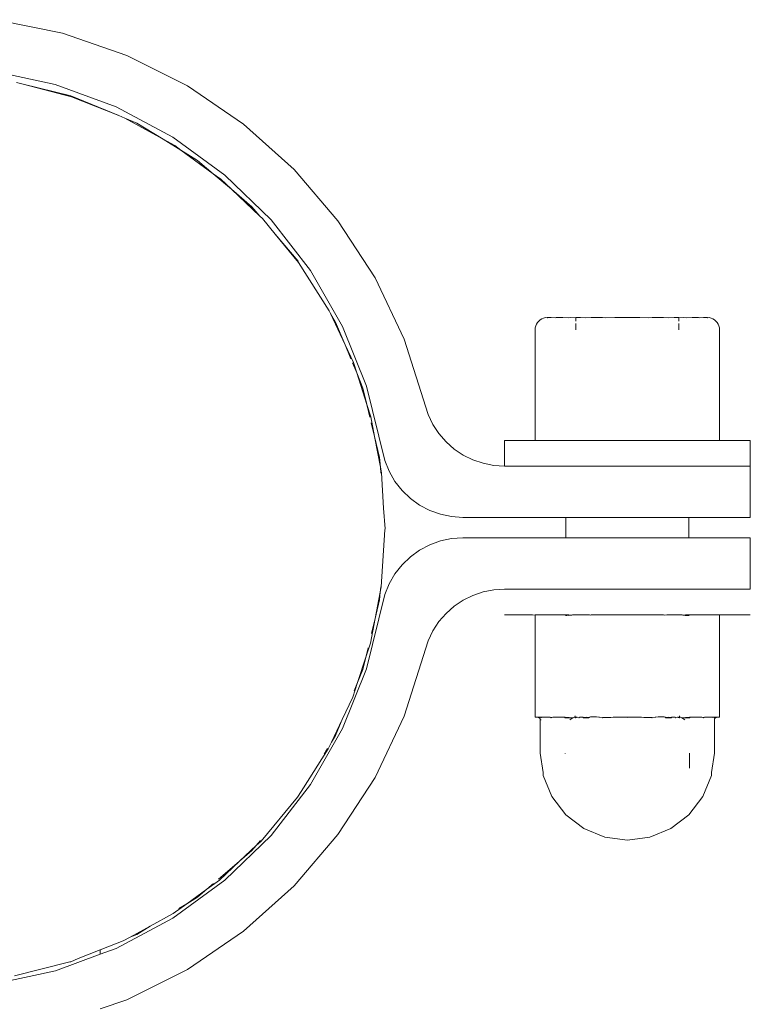
# Model space of a CAD drawing. Units: millimetres. Extents: x -867 to 9413, y -714 to 5027.
# Drawn here: x 1683 to 1754, y 2062 to 2159 of the extents above; entities that cross this region are included whole.
import ezdxf

# ---------------------------------------------------------------- set-up
doc = ezdxf.new("R2010")
doc.units = ezdxf.units.MM

msp = doc.modelspace()

# ---------------------------------------------------------------- linework, layer by layer
at = {"lineweight": 0}
for p, q in [((1686.835, 2157.236), (1680.322, 2158.555)), ((1693.149, 2155.054), (1686.835, 2157.236)), ((1699.057, 2152.085), (1693.149, 2155.054)), ((1679.991, 2153.543), (1686.147, 2152.226)), ((1682.989, 2152.244), (1682.34, 2152.4)), ((1687.656, 2151.124), (1682.989, 2152.244)), ((1687.746, 2151.013), (1682.989, 2152.244)), ((1686.147, 2152.226), (1692.094, 2150.05)), ((1704.547, 2148.346), (1699.057, 2152.085)), ((1692.353, 2149.178), (1687.656, 2151.124)), ((1692.353, 2149.178), (1687.746, 2151.013)), ((1692.094, 2150.05), (1697.636, 2147.087)), ((1692.929, 2148.94), (1692.353, 2149.178)), ((1694.107, 2148.452), (1692.929, 2148.94)), ((1692.929, 2148.94), (1696.676, 2146.877)), ((1696.676, 2146.877), (1694.107, 2148.452)), ((1709.483, 2143.923), (1704.547, 2148.346)), ((1696.676, 2146.877), (1697.819, 2146.249)), ((1698.43, 2145.803), (1696.676, 2146.877)), ((1697.636, 2147.087), (1702.724, 2143.373)), ((1697.819, 2146.249), (1698.43, 2145.803)), ((1700.061, 2144.803), (1698.43, 2145.803)), ((1698.43, 2145.803), (1701.592, 2143.496)), ((1701.592, 2143.496), (1700.061, 2144.803)), ((1703.362, 2141.984), (1701.592, 2143.496)), ((1701.592, 2143.496), (1702.328, 2142.959)), ((1707.241, 2138.989), (1702.724, 2143.373)), ((1713.778, 2138.906), (1709.483, 2143.923)), ((1702.328, 2142.959), (1703.362, 2141.984)), ((1705.371, 2140.268), (1703.362, 2141.984)), ((1703.362, 2141.984), (1706.153, 2139.353)), ((1706.153, 2139.353), (1705.371, 2140.268)), ((1706.39, 2139.129), (1706.153, 2139.353)), ((1706.39, 2139.129), (1707.652, 2137.598)), ((1707.241, 2138.989), (1711.094, 2134.032)), ((1713.778, 2138.906), (1717.404, 2133.318)), ((1707.652, 2137.598), (1709.939, 2134.821)), ((1709.906, 2134.958), (1707.652, 2137.598)), ((1709.939, 2134.821), (1709.906, 2134.958)), ((1709.939, 2134.821), (1712.921, 2130.102)), ((1711.094, 2134.032), (1714.24, 2128.551)), ((1720.239, 2127.34), (1717.404, 2133.318)), ((1712.921, 2130.102), (1713.048, 2129.831)), ((1713.048, 2129.831), (1714.473, 2126.786)), ((1713.555, 2129.004), (1713.048, 2129.831)), ((1714.473, 2126.786), (1713.555, 2129.004)), ((1733.286, 2128.95), (1733.187, 2128.789)), ((1733.408, 2129.093), (1733.286, 2128.95)), ((1733.551, 2129.216), (1733.408, 2129.093)), ((1733.712, 2129.315), (1733.551, 2129.216)), ((1733.887, 2129.387), (1733.712, 2129.315)), ((1734.07, 2129.431), (1733.887, 2129.387)), ((1734.224, 2129.405), (1734.07, 2129.431)), ((1734.258, 2129.446), (1734.224, 2129.405)), ((1734.258, 2129.446), (1734.641, 2129.446)), ((1735.036, 2129.405), (1734.641, 2129.446)), ((1735.036, 2129.405), (1735.11, 2129.446)), ((1735.75, 2129.446), (1735.11, 2129.446)), ((1736.327, 2129.405), (1735.75, 2129.446)), ((1736.327, 2129.405), (1736.547, 2129.446)), ((1737.051, 2129.405), (1736.547, 2129.446)), ((1737.479, 2129.446), (1737.051, 2129.405)), ((1737.479, 2129.446), (1737.051, 2129.446)), ((1737.051, 2129.405), (1737.051, 2129.446)), ((1737.051, 2129.284), (1737.051, 2129.405)), ((1737.051, 2129.093), (1737.051, 2129.284)), ((1738.01, 2129.405), (1737.479, 2129.446)), ((1738.01, 2129.405), (1738.525, 2129.446)), ((1739.658, 2129.446), (1738.525, 2129.446)), ((1739.969, 2129.405), (1739.658, 2129.446)), ((1740.85, 2129.446), (1739.969, 2129.405)), ((1742.072, 2129.446), (1740.85, 2129.446)), ((1743.295, 2129.446), (1742.072, 2129.446)), ((1744.175, 2129.405), (1743.295, 2129.446)), ((1744.175, 2129.405), (1744.487, 2129.446)), ((1745.62, 2129.446), (1744.487, 2129.446)), ((1746.135, 2129.405), (1745.62, 2129.446)), ((1746.665, 2129.446), (1746.135, 2129.405)), ((1747.094, 2129.405), (1746.665, 2129.446)), ((1747.094, 2129.446), (1746.665, 2129.446)), ((1747.598, 2129.446), (1747.094, 2129.405)), ((1747.094, 2129.405), (1747.094, 2129.446)), ((1747.094, 2129.284), (1747.094, 2129.405)), ((1747.094, 2129.093), (1747.094, 2129.284)), ((1747.818, 2129.405), (1747.598, 2129.446)), ((1748.394, 2129.446), (1747.818, 2129.405)), ((1749.035, 2129.446), (1748.394, 2129.446)), ((1749.109, 2129.405), (1749.035, 2129.446)), ((1749.504, 2129.446), (1749.109, 2129.405)), ((1749.504, 2129.446), (1749.886, 2129.446)), ((1749.921, 2129.405), (1749.886, 2129.446)), ((1750.075, 2129.431), (1749.921, 2129.405)), ((1750.258, 2129.387), (1750.075, 2129.431)), ((1750.432, 2129.315), (1750.258, 2129.387)), ((1750.593, 2129.216), (1750.432, 2129.315)), ((1750.737, 2129.093), (1750.593, 2129.216)), ((1750.859, 2128.95), (1750.737, 2129.093)), ((1750.958, 2128.789), (1750.859, 2128.95)), ((1714.24, 2128.551), (1716.577, 2122.718)), ((1733.071, 2128.431), (1733.056, 2128.243)), ((1733.056, 2128.243), (1733.056, 2117.424)), ((1733.115, 2128.615), (1733.071, 2128.431)), ((1733.187, 2128.789), (1733.115, 2128.615)), ((1737.051, 2128.555), (1737.051, 2128.844)), ((1737.051, 2128.243), (1737.051, 2128.555)), ((1747.094, 2128.555), (1747.094, 2128.844)), ((1747.094, 2128.243), (1747.094, 2128.555)), ((1751.03, 2128.615), (1750.958, 2128.789)), ((1751.074, 2128.431), (1751.03, 2128.615)), ((1751.089, 2128.243), (1751.074, 2128.431)), ((1751.089, 2117.424), (1751.089, 2128.243)), ((1722.604, 2119.97), (1720.239, 2127.34)), ((1715.051, 2125.391), (1714.473, 2126.786)), ((1714.473, 2126.786), (1715.288, 2125.047)), ((1715.288, 2125.047), (1715.619, 2124.021)), ((1715.619, 2124.021), (1715.207, 2125.015)), ((1716.227, 2122.553), (1715.619, 2124.021)), ((1715.619, 2124.021), (1716.617, 2120.928)), ((1716.617, 2120.928), (1716.227, 2122.553)), ((1718.362, 2115.461), (1716.577, 2122.718)), ((1716.909, 2119.711), (1716.617, 2120.928)), ((1716.617, 2120.928), (1717.002, 2119.735)), ((1717.002, 2119.735), (1717.365, 2117.814)), ((1723.068, 2119.001), (1722.604, 2119.97)), ((1717.365, 2117.814), (1717.04, 2119.164)), ((1723.658, 2118.1), (1723.068, 2119.001)), ((1717.857, 2115.763), (1717.365, 2117.814)), ((1717.365, 2117.814), (1717.932, 2114.805)), ((1724.355, 2117.295), (1723.658, 2118.1)), ((1730.053, 2117.424), (1730.05, 2114.919)), ((1730.053, 2117.424), (1730.562, 2117.424)), ((1730.721, 2117.424), (1730.562, 2117.424)), ((1731.479, 2117.424), (1730.721, 2117.424)), ((1731.479, 2117.424), (1733.056, 2117.424)), ((1733.056, 2117.424), (1733.497, 2117.424)), ((1733.755, 2117.424), (1733.497, 2117.424)), ((1734.039, 2117.424), (1733.755, 2117.424)), ((1735.697, 2117.424), (1734.039, 2117.424)), ((1736.844, 2117.424), (1735.697, 2117.424)), ((1737.979, 2117.424), (1736.844, 2117.424)), ((1738.602, 2117.424), (1737.979, 2117.424)), ((1739.286, 2117.424), (1738.602, 2117.424)), ((1742.072, 2117.424), (1739.286, 2117.424)), ((1742.328, 2117.424), (1742.072, 2117.424)), ((1742.328, 2117.424), (1744.859, 2117.424)), ((1746.03, 2117.424), (1744.859, 2117.424)), ((1746.166, 2117.424), (1746.03, 2117.424)), ((1747.757, 2117.424), (1746.166, 2117.424)), ((1748.448, 2117.424), (1747.757, 2117.424)), ((1748.448, 2117.424), (1750.106, 2117.424)), ((1750.647, 2117.424), (1750.106, 2117.424)), ((1750.752, 2117.424), (1750.647, 2117.424)), ((1750.752, 2117.424), (1751.089, 2117.424)), ((1752.898, 2117.424), (1751.089, 2117.424)), ((1753.424, 2117.424), (1752.898, 2117.424)), ((1753.582, 2117.424), (1753.424, 2117.424)), ((1753.582, 2117.424), (1754.091, 2117.424)), ((1754.094, 2114.919), (1754.091, 2117.424)), ((1725.155, 2116.589), (1724.355, 2117.295)), ((1726.035, 2115.998), (1725.155, 2116.589)), ((1717.932, 2114.805), (1717.857, 2115.763)), ((1718.784, 2114.413), (1718.362, 2115.461)), ((1726.979, 2115.531), (1726.035, 2115.998)), ((1727.979, 2115.191), (1726.979, 2115.531)), ((1717.977, 2114.242), (1717.932, 2114.805)), ((1717.932, 2114.805), (1718.037, 2114.249)), ((1727.979, 2115.191), (1729.005, 2114.988)), ((1730.05, 2114.919), (1729.005, 2114.988)), ((1730.562, 2114.919), (1730.05, 2114.919)), ((1730.721, 2114.919), (1730.562, 2114.919)), ((1730.721, 2114.919), (1731.479, 2114.919)), ((1733.755, 2114.919), (1731.479, 2114.919)), ((1733.755, 2114.919), (1736.844, 2114.919)), ((1736.844, 2114.919), (1738.602, 2114.919)), ((1742.328, 2114.919), (1738.602, 2114.919)), ((1742.328, 2114.919), (1745.256, 2114.919)), ((1745.256, 2114.919), (1746.03, 2114.919)), ((1746.03, 2114.919), (1747.757, 2114.919)), ((1747.757, 2114.919), (1748.163, 2114.919)), ((1748.163, 2114.919), (1750.634, 2114.919)), ((1750.634, 2114.919), (1750.752, 2114.919)), ((1752.516, 2114.919), (1750.752, 2114.919)), ((1752.516, 2114.919), (1752.898, 2114.919)), ((1752.898, 2114.919), (1753.424, 2114.919)), ((1753.582, 2114.919), (1753.424, 2114.919)), ((1753.582, 2114.919), (1753.693, 2114.919)), ((1754.094, 2114.919), (1753.693, 2114.919)), ((1754.094, 2114.919), (1754.094, 2109.91)), ((1718.247, 2110.809), (1718.037, 2114.249)), ((1718.784, 2114.413), (1719.353, 2113.43)), ((1719.353, 2113.43), (1720.046, 2112.547)), ((1720.046, 2112.547), (1720.857, 2111.768)), ((1721.767, 2111.112), (1720.857, 2111.768)), ((1718.405, 2108.802), (1718.247, 2110.809)), ((1721.767, 2111.112), (1722.751, 2110.593)), ((1723.801, 2110.214), (1722.751, 2110.593)), ((1724.883, 2109.987), (1723.801, 2110.214)), ((1724.883, 2109.987), (1725.988, 2109.91)), ((1736.061, 2109.91), (1725.988, 2109.91)), ((1736.061, 2109.91), (1736.061, 2107.906)), ((1736.061, 2109.91), (1736.356, 2109.91)), ((1736.717, 2109.91), (1736.356, 2109.91)), ((1737.822, 2109.91), (1736.717, 2109.91)), ((1739.343, 2109.91), (1737.822, 2109.91)), ((1740.215, 2109.91), (1739.343, 2109.91)), ((1742.072, 2109.91), (1740.215, 2109.91)), ((1743.93, 2109.91), (1742.072, 2109.91)), ((1744.801, 2109.91), (1743.93, 2109.91)), ((1745.256, 2109.91), (1744.801, 2109.91)), ((1746.323, 2109.91), (1745.256, 2109.91)), ((1747.428, 2109.91), (1746.323, 2109.91)), ((1747.428, 2109.91), (1747.789, 2109.91)), ((1748.083, 2109.91), (1747.789, 2109.91)), ((1748.083, 2107.906), (1748.083, 2109.91)), ((1748.083, 2109.91), (1748.163, 2109.91)), ((1748.163, 2109.91), (1750.634, 2109.91)), ((1750.634, 2109.91), (1752.516, 2109.91)), ((1752.516, 2109.91), (1753.693, 2109.91)), ((1754.094, 2109.91), (1753.693, 2109.91)), ((1718.377, 2108.677), (1718.015, 2103.107)), ((1718.377, 2108.677), (1718.405, 2108.802)), ((1724.879, 2107.829), (1723.798, 2107.601)), ((1724.879, 2107.829), (1725.988, 2107.906)), ((1725.988, 2107.906), (1736.061, 2107.906)), ((1736.356, 2107.906), (1736.061, 2107.906)), ((1736.356, 2107.906), (1736.717, 2107.906)), ((1737.822, 2107.906), (1736.717, 2107.906)), ((1737.822, 2107.906), (1739.343, 2107.906)), ((1739.343, 2107.906), (1740.215, 2107.906)), ((1742.072, 2107.906), (1740.215, 2107.906)), ((1742.072, 2107.906), (1743.93, 2107.906)), ((1743.93, 2107.906), (1744.801, 2107.906)), ((1744.801, 2107.906), (1745.256, 2107.906)), ((1745.256, 2107.906), (1746.323, 2107.906)), ((1746.323, 2107.906), (1747.428, 2107.906)), ((1747.789, 2107.906), (1747.428, 2107.906)), ((1748.083, 2107.906), (1747.789, 2107.906)), ((1748.163, 2107.906), (1748.083, 2107.906)), ((1750.634, 2107.906), (1748.163, 2107.906)), ((1752.516, 2107.906), (1750.634, 2107.906)), ((1753.693, 2107.906), (1752.516, 2107.906)), ((1754.094, 2107.906), (1753.693, 2107.906)), ((1754.094, 2102.897), (1754.094, 2107.906)), ((1721.765, 2106.703), (1722.751, 2107.223)), ((1723.798, 2107.601), (1722.751, 2107.223)), ((1720.046, 2105.27), (1720.857, 2106.049)), ((1721.765, 2106.703), (1720.857, 2106.049)), ((1720.046, 2105.27), (1719.352, 2104.385)), ((1718.783, 2103.402), (1719.352, 2104.385)), ((1717.916, 2102.594), (1717.957, 2103.115)), ((1718.015, 2103.107), (1717.916, 2102.594)), ((1718.362, 2102.356), (1718.783, 2103.402)), ((1729.005, 2102.829), (1730.05, 2102.897)), ((1730.341, 2102.897), (1730.05, 2102.897)), ((1730.896, 2102.897), (1730.341, 2102.897)), ((1732.811, 2102.897), (1730.896, 2102.897)), ((1735.633, 2102.897), (1732.811, 2102.897)), ((1737.301, 2102.897), (1735.633, 2102.897)), ((1740.944, 2102.897), (1737.301, 2102.897)), ((1744.698, 2102.897), (1740.944, 2102.897)), ((1745.256, 2102.897), (1744.698, 2102.897)), ((1746.501, 2102.897), (1745.256, 2102.897)), ((1748.163, 2102.897), (1746.501, 2102.897)), ((1748.163, 2102.897), (1749.738, 2102.897)), ((1750.634, 2102.897), (1749.738, 2102.897)), ((1750.634, 2102.897), (1752.224, 2102.897)), ((1752.516, 2102.897), (1752.224, 2102.897)), ((1753.107, 2102.897), (1752.516, 2102.897)), ((1753.693, 2102.897), (1753.107, 2102.897)), ((1753.804, 2102.897), (1753.693, 2102.897)), ((1754.041, 2102.897), (1753.804, 2102.897)), ((1754.041, 2102.897), (1754.094, 2102.897)), ((1718.362, 2102.356), (1716.577, 2095.099)), ((1717.916, 2102.594), (1717.42, 2100.021)), ((1717.857, 2101.84), (1717.916, 2102.594)), ((1726.979, 2102.285), (1726.035, 2101.819)), ((1727.979, 2102.625), (1726.979, 2102.285)), ((1729.005, 2102.829), (1727.979, 2102.625)), ((1717.42, 2100.021), (1717.857, 2101.84)), ((1725.155, 2101.228), (1724.355, 2100.521)), ((1726.035, 2101.819), (1725.155, 2101.228)), ((1717.42, 2100.021), (1716.958, 2097.626)), ((1717.068, 2098.552), (1717.42, 2100.021)), ((1724.355, 2100.521), (1723.658, 2099.716)), ((1730.074, 2100.393), (1730.341, 2100.393)), ((1730.341, 2100.393), (1730.896, 2100.393)), ((1732.811, 2100.393), (1730.896, 2100.393)), ((1732.811, 2100.393), (1733.056, 2100.356)), ((1733.056, 2100.393), (1733.253, 2100.393)), ((1733.056, 2100.393), (1733.056, 2100.356)), ((1733.056, 2100.356), (1733.253, 2100.393)), ((1733.056, 2100.251), (1733.056, 2100.356)), ((1733.056, 2100.251), (1733.056, 2099.587)), ((1733.253, 2100.393), (1733.835, 2100.393)), ((1733.835, 2100.393), (1734.778, 2100.393)), ((1735.633, 2100.393), (1734.778, 2100.393)), ((1735.633, 2100.393), (1735.728, 2100.393)), ((1735.728, 2100.393), (1736.061, 2100.393)), ((1735.728, 2100.393), (1736.061, 2100.367)), ((1736.061, 2100.393), (1736.061, 2100.367)), ((1736.061, 2100.393), (1736.135, 2100.367)), ((1736.061, 2100.367), (1736.123, 2100.393)), ((1736.135, 2100.367), (1736.061, 2100.367)), ((1736.061, 2100.367), (1736.061, 2100.289)), ((1736.123, 2100.393), (1736.235, 2100.393)), ((1736.235, 2100.393), (1736.135, 2100.367)), ((1736.135, 2100.367), (1736.157, 2100.3)), ((1736.135, 2100.367), (1736.356, 2100.323)), ((1736.235, 2100.393), (1736.356, 2100.393)), ((1736.356, 2100.367), (1736.235, 2100.393)), ((1736.647, 2100.357), (1736.356, 2100.367)), ((1736.356, 2100.323), (1736.647, 2100.357)), ((1736.717, 2100.367), (1736.647, 2100.357)), ((1736.747, 2100.393), (1736.717, 2100.367)), ((1736.915, 2100.367), (1736.747, 2100.393)), ((1736.915, 2100.367), (1737.301, 2100.393)), ((1737.301, 2100.393), (1737.564, 2100.393)), ((1738.215, 2100.367), (1737.564, 2100.393)), ((1738.215, 2100.367), (1738.37, 2100.393)), ((1738.37, 2100.393), (1738.483, 2100.357)), ((1738.539, 2100.367), (1738.483, 2100.357)), ((1739.086, 2100.393), (1738.539, 2100.367)), ((1739.305, 2100.367), (1739.086, 2100.393)), ((1739.086, 2100.393), (1739.286, 2100.393)), ((1739.286, 2100.393), (1739.343, 2100.367)), ((1739.305, 2100.367), (1739.343, 2100.393)), ((1739.343, 2100.367), (1739.305, 2100.367)), ((1739.343, 2100.393), (1740.215, 2100.367)), ((1740.215, 2100.367), (1739.343, 2100.367)), ((1740.215, 2100.367), (1740.355, 2100.393)), ((1740.944, 2100.393), (1740.355, 2100.393)), ((1741.132, 2100.367), (1740.944, 2100.393)), ((1741.424, 2100.393), (1740.944, 2100.393)), ((1741.424, 2100.393), (1741.132, 2100.367)), ((1742.072, 2100.367), (1741.424, 2100.393)), ((1742.072, 2100.367), (1742.508, 2100.393)), ((1742.83, 2100.393), (1742.508, 2100.393)), ((1742.927, 2100.367), (1742.83, 2100.393)), ((1742.927, 2100.367), (1742.985, 2100.367)), ((1742.985, 2100.367), (1743.015, 2100.393)), ((1743.013, 2100.367), (1742.985, 2100.367)), ((1743.582, 2100.393), (1743.013, 2100.367)), ((1743.015, 2100.393), (1743.582, 2100.393)), ((1743.93, 2100.367), (1743.582, 2100.393)), ((1743.93, 2100.367), (1744.619, 2100.393)), ((1744.698, 2100.393), (1744.619, 2100.393)), ((1744.801, 2100.367), (1744.698, 2100.393)), ((1744.801, 2100.367), (1744.859, 2100.393)), ((1744.84, 2100.367), (1744.801, 2100.367)), ((1744.84, 2100.367), (1745.593, 2100.393)), ((1745.605, 2100.367), (1744.84, 2100.367)), ((1744.859, 2100.393), (1745.605, 2100.367)), ((1745.593, 2100.393), (1745.663, 2100.357)), ((1745.663, 2100.357), (1745.605, 2100.367)), ((1745.932, 2100.367), (1745.663, 2100.357)), ((1746.501, 2100.393), (1745.932, 2100.367)), ((1746.58, 2100.393), (1746.501, 2100.393)), ((1747.231, 2100.367), (1746.58, 2100.393)), ((1747.259, 2100.393), (1747.231, 2100.367)), ((1747.428, 2100.367), (1747.259, 2100.393)), ((1747.428, 2100.393), (1747.499, 2100.357)), ((1747.499, 2100.357), (1747.428, 2100.367)), ((1747.499, 2100.357), (1747.789, 2100.393)), ((1747.737, 2100.329), (1747.499, 2100.357)), ((1747.737, 2100.329), (1747.789, 2100.367)), ((1747.789, 2100.323), (1747.737, 2100.329)), ((1747.91, 2100.393), (1747.789, 2100.367)), ((1747.789, 2100.323), (1748.009, 2100.367)), ((1748.009, 2100.316), (1747.789, 2100.323)), ((1748.009, 2100.367), (1747.91, 2100.393)), ((1748.009, 2100.393), (1748.083, 2100.393)), ((1748.009, 2100.393), (1748.083, 2100.367)), ((1748.009, 2100.367), (1748.083, 2100.393)), ((1748.083, 2100.367), (1748.009, 2100.367)), ((1748.009, 2100.316), (1748.009, 2100.367)), ((1748.083, 2100.367), (1748.083, 2100.393)), ((1748.083, 2100.367), (1748.195, 2100.393)), ((1748.083, 2100.393), (1748.195, 2100.393)), ((1748.083, 2100.29), (1748.083, 2100.367)), ((1749.367, 2100.393), (1748.195, 2100.393)), ((1749.367, 2100.393), (1749.738, 2100.393)), ((1749.738, 2100.393), (1750.309, 2100.393)), ((1750.309, 2100.393), (1750.892, 2100.393)), ((1750.892, 2100.393), (1751.089, 2100.393)), ((1751.089, 2100.393), (1752.224, 2100.393)), ((1751.089, 2100.253), (1751.089, 2100.393)), ((1751.089, 2100.253), (1751.089, 2099.587)), ((1752.224, 2100.393), (1753.107, 2100.393)), ((1753.107, 2100.393), (1753.804, 2100.393)), ((1753.804, 2100.393), (1754.041, 2100.393)), ((1754.041, 2100.393), (1754.07, 2100.393)), ((1723.658, 2099.716), (1723.068, 2098.816)), ((1733.056, 2091.18), (1733.056, 2099.587)), ((1751.089, 2091.18), (1751.089, 2099.587)), ((1723.068, 2098.816), (1722.604, 2097.846)), ((1716.958, 2097.626), (1716.533, 2096.326)), ((1716.533, 2096.326), (1716.731, 2097.149)), ((1722.604, 2097.846), (1720.239, 2090.476)), ((1716.533, 2096.326), (1715.699, 2093.776)), ((1716.227, 2095.051), (1716.533, 2096.326)), ((1714.24, 2089.266), (1716.577, 2095.099)), ((1715.699, 2093.776), (1716.227, 2095.051)), ((1715.699, 2093.776), (1715.223, 2092.321)), ((1715.358, 2092.953), (1715.699, 2093.776)), ((1715.223, 2092.321), (1714.202, 2090.163)), ((1717.404, 2084.498), (1720.239, 2090.476)), ((1733.056, 2090.514), (1733.056, 2091.18)), ((1733.056, 2090.41), (1733.056, 2090.514)), ((1733.056, 2090.375), (1733.056, 2090.41)), ((1736.963, 2090.425), (1736.92, 2090.375)), ((1736.963, 2090.515), (1736.963, 2090.425)), ((1737.117, 2090.366), (1737.157, 2090.391)), ((1737.157, 2090.391), (1737.334, 2090.301)), ((1738.481, 2090.411), (1738.388, 2090.366)), ((1738.604, 2090.425), (1738.481, 2090.411)), ((1738.604, 2090.425), (1739.069, 2090.425)), ((1739.069, 2090.425), (1739.286, 2090.375)), ((1744.859, 2090.375), (1745.075, 2090.425)), ((1745.075, 2090.425), (1745.539, 2090.425)), ((1745.662, 2090.411), (1745.539, 2090.425)), ((1745.757, 2090.366), (1745.662, 2090.411)), ((1746.811, 2090.301), (1746.988, 2090.391)), ((1746.988, 2090.391), (1747.028, 2090.366)), ((1747.182, 2090.425), (1747.182, 2090.515)), ((1747.225, 2090.375), (1747.182, 2090.425)), ((1751.089, 2090.685), (1751.089, 2091.18)), ((1751.089, 2090.517), (1751.089, 2090.685)), ((1751.09, 2090.411), (1751.089, 2090.517)), ((1751.089, 2090.375), (1751.09, 2090.411)), ((1714.202, 2090.163), (1713.152, 2087.942)), ((1713.555, 2088.599), (1714.202, 2090.163)), ((1733.253, 2090.375), (1733.056, 2090.375)), ((1733.306, 2090.375), (1733.253, 2090.375)), ((1733.346, 2090.372), (1733.306, 2090.375)), ((1733.384, 2090.362), (1733.346, 2090.372)), ((1733.384, 2090.362), (1733.414, 2090.375)), ((1733.42, 2090.347), (1733.384, 2090.362)), ((1733.414, 2090.375), (1733.668, 2090.366)), ((1733.454, 2090.327), (1733.42, 2090.347)), ((1733.483, 2090.301), (1733.454, 2090.327)), ((1733.483, 2090.301), (1733.668, 2090.366)), ((1733.509, 2090.271), (1733.483, 2090.301)), ((1733.53, 2090.238), (1733.509, 2090.271)), ((1733.545, 2090.202), (1733.53, 2090.238)), ((1733.553, 2090.167), (1733.545, 2090.202)), ((1733.558, 2090.124), (1733.553, 2090.167)), ((1733.558, 2090.124), (1733.557, 2086.868)), ((1733.662, 2090.124), (1733.558, 2090.124)), ((1733.668, 2090.366), (1733.735, 2090.375)), ((1733.726, 2090.341), (1733.668, 2090.366)), ((1733.835, 2090.375), (1733.726, 2090.341)), ((1733.735, 2090.375), (1733.835, 2090.375)), ((1733.835, 2090.375), (1734.262, 2090.375)), ((1734.262, 2090.375), (1734.537, 2090.366)), ((1734.537, 2090.366), (1734.589, 2090.341)), ((1734.589, 2090.341), (1734.778, 2090.375)), ((1734.589, 2090.341), (1734.634, 2090.301)), ((1734.634, 2090.301), (1734.778, 2090.375)), ((1735.874, 2090.375), (1734.778, 2090.375)), ((1735.874, 2090.375), (1735.92, 2090.366)), ((1735.92, 2090.366), (1735.962, 2090.341)), ((1736.039, 2090.375), (1735.962, 2090.341)), ((1735.962, 2090.341), (1735.999, 2090.301)), ((1735.999, 2090.301), (1736.749, 2090.301)), ((1736.749, 2090.301), (1736.039, 2090.375)), ((1736.555, 2090.189), (1736.442, 2090.124)), ((1736.659, 2090.249), (1736.555, 2090.189)), ((1736.749, 2090.301), (1736.659, 2090.249)), ((1736.818, 2090.341), (1736.749, 2090.301)), ((1736.818, 2090.341), (1736.861, 2090.366)), ((1736.861, 2090.366), (1736.92, 2090.375)), ((1736.92, 2090.375), (1737.075, 2090.341)), ((1736.92, 2090.375), (1737.01, 2090.301)), ((1737.01, 2090.301), (1737.075, 2090.341)), ((1737.075, 2090.341), (1737.117, 2090.366)), ((1737.432, 2090.366), (1737.334, 2090.301)), ((1737.432, 2090.366), (1737.564, 2090.375)), ((1737.722, 2090.366), (1737.564, 2090.375)), ((1737.722, 2090.366), (1737.752, 2090.341)), ((1737.752, 2090.341), (1738.093, 2090.375)), ((1737.752, 2090.341), (1737.778, 2090.301)), ((1737.778, 2090.301), (1738.308, 2090.301)), ((1738.093, 2090.375), (1738.357, 2090.341)), ((1738.308, 2090.301), (1738.357, 2090.341)), ((1738.357, 2090.341), (1738.388, 2090.366)), ((1739.286, 2090.375), (1739.363, 2090.375)), ((1739.363, 2090.375), (1739.656, 2090.301)), ((1739.656, 2090.301), (1739.687, 2090.341)), ((1739.687, 2090.341), (1739.836, 2090.341)), ((1739.836, 2090.341), (1740.449, 2090.341)), ((1740.449, 2090.341), (1740.701, 2090.375)), ((1740.701, 2090.375), (1741.13, 2090.375)), ((1741.13, 2090.375), (1742.072, 2090.375)), ((1742.072, 2090.341), (1741.13, 2090.375)), ((1742.072, 2090.375), (1743.015, 2090.375)), ((1743.015, 2090.375), (1742.072, 2090.341)), ((1743.015, 2090.375), (1743.444, 2090.375)), ((1743.444, 2090.375), (1743.696, 2090.341)), ((1743.696, 2090.341), (1744.309, 2090.341)), ((1744.309, 2090.341), (1744.458, 2090.341)), ((1744.489, 2090.301), (1744.458, 2090.341)), ((1744.781, 2090.375), (1744.489, 2090.301)), ((1744.781, 2090.375), (1744.859, 2090.375)), ((1745.757, 2090.366), (1745.788, 2090.341)), ((1745.788, 2090.341), (1746.052, 2090.375)), ((1745.788, 2090.341), (1745.836, 2090.301)), ((1745.836, 2090.301), (1746.367, 2090.301)), ((1746.052, 2090.375), (1746.393, 2090.341)), ((1746.393, 2090.341), (1746.367, 2090.301)), ((1746.423, 2090.366), (1746.393, 2090.341)), ((1746.58, 2090.375), (1746.423, 2090.366)), ((1746.713, 2090.366), (1746.58, 2090.375)), ((1746.713, 2090.366), (1746.811, 2090.301)), ((1747.028, 2090.366), (1747.069, 2090.341)), ((1747.069, 2090.341), (1747.225, 2090.375)), ((1747.135, 2090.301), (1747.069, 2090.341)), ((1747.135, 2090.301), (1747.225, 2090.375)), ((1747.225, 2090.375), (1747.283, 2090.366)), ((1747.283, 2090.366), (1747.326, 2090.341)), ((1747.326, 2090.341), (1747.395, 2090.301)), ((1748.105, 2090.375), (1747.395, 2090.301)), ((1747.395, 2090.301), (1748.146, 2090.301)), ((1747.485, 2090.249), (1747.395, 2090.301)), ((1747.59, 2090.189), (1747.485, 2090.249)), ((1747.702, 2090.124), (1747.59, 2090.189)), ((1748.182, 2090.341), (1748.105, 2090.375)), ((1748.182, 2090.341), (1748.146, 2090.301)), ((1748.225, 2090.366), (1748.182, 2090.341)), ((1748.271, 2090.375), (1748.225, 2090.366)), ((1748.271, 2090.375), (1749.367, 2090.375)), ((1749.555, 2090.341), (1749.367, 2090.375)), ((1749.367, 2090.375), (1749.51, 2090.301)), ((1749.555, 2090.341), (1749.51, 2090.301)), ((1749.608, 2090.366), (1749.555, 2090.341)), ((1749.883, 2090.375), (1749.608, 2090.366)), ((1749.883, 2090.375), (1750.309, 2090.375)), ((1750.309, 2090.375), (1750.409, 2090.375)), ((1750.419, 2090.341), (1750.309, 2090.375)), ((1750.409, 2090.375), (1750.477, 2090.366)), ((1750.477, 2090.366), (1750.419, 2090.341)), ((1750.477, 2090.366), (1750.73, 2090.375)), ((1750.477, 2090.366), (1750.661, 2090.301)), ((1750.591, 2090.163), (1750.588, 2090.124)), ((1750.588, 2086.868), (1750.588, 2090.124)), ((1750.6, 2090.202), (1750.591, 2090.163)), ((1750.615, 2090.238), (1750.6, 2090.202)), ((1750.636, 2090.271), (1750.615, 2090.238)), ((1750.661, 2090.301), (1750.636, 2090.271)), ((1750.691, 2090.327), (1750.661, 2090.301)), ((1750.725, 2090.347), (1750.691, 2090.327)), ((1750.761, 2090.362), (1750.725, 2090.347)), ((1750.73, 2090.375), (1750.761, 2090.362)), ((1750.799, 2090.372), (1750.761, 2090.362)), ((1750.838, 2090.375), (1750.799, 2090.372)), ((1750.892, 2090.375), (1750.838, 2090.375)), ((1750.892, 2090.375), (1751.089, 2090.375)), ((1711.094, 2083.784), (1714.24, 2089.266)), ((1713.152, 2087.942), (1713.555, 2088.599)), ((1713.152, 2087.942), (1712.836, 2087.274)), ((1712.836, 2087.274), (1710.419, 2083.482)), ((1712.432, 2086.767), (1712.766, 2087.313)), ((1733.847, 2084.96), (1733.557, 2086.868)), ((1736.001, 2086.868), (1736.001, 2086.828)), ((1748.143, 2085.399), (1748.143, 2086.868)), ((1750.588, 2086.868), (1750.298, 2084.96)), ((1733.847, 2084.664), (1733.847, 2084.96)), ((1734.698, 2082.611), (1733.847, 2084.664)), ((1750.298, 2084.664), (1749.447, 2082.611)), ((1750.298, 2084.96), (1750.298, 2084.664)), ((1707.241, 2078.828), (1711.094, 2083.784)), ((1717.404, 2084.498), (1713.778, 2078.911)), ((1709.906, 2082.645), (1710.419, 2083.482)), ((1709.836, 2082.567), (1706.269, 2078.273)), ((1709.836, 2082.567), (1709.906, 2082.645)), ((1736.051, 2080.847), (1734.698, 2082.611)), ((1749.447, 2082.611), (1748.094, 2080.847)), ((1737.815, 2079.494), (1736.051, 2080.847)), ((1748.094, 2080.847), (1746.33, 2079.494)), ((1713.778, 2078.911), (1709.483, 2073.893)), ((1739.868, 2078.643), (1737.815, 2079.494)), ((1746.33, 2079.494), (1744.276, 2078.643)), ((1702.724, 2074.443), (1707.241, 2078.828)), ((1705.786, 2077.822), (1706.215, 2078.324)), ((1706.269, 2078.273), (1705.786, 2077.822)), ((1742.072, 2078.353), (1739.868, 2078.643)), ((1744.276, 2078.643), (1742.072, 2078.353)), ((1705.786, 2077.822), (1704.167, 2076.307)), ((1704.167, 2076.307), (1705.371, 2077.336)), ((1705.371, 2077.336), (1705.786, 2077.822)), ((1702.115, 2074.554), (1704.167, 2076.307)), ((1704.167, 2076.307), (1702.192, 2074.46)), ((1702.724, 2074.443), (1697.636, 2070.73)), ((1702.192, 2074.46), (1700.963, 2073.571)), ((1700.963, 2073.571), (1701.607, 2074.121)), ((1700.963, 2073.571), (1698.998, 2072.149)), ((1700.061, 2072.801), (1700.963, 2073.571)), ((1709.483, 2073.893), (1704.547, 2069.471)), ((1698.998, 2072.149), (1697.67, 2071.188)), ((1698.238, 2071.683), (1698.998, 2072.149)), ((1698.998, 2072.149), (1700.061, 2072.801)), ((1695.43, 2069.962), (1697.67, 2071.188)), ((1692.094, 2067.767), (1697.636, 2070.73)), ((1693.455, 2068.882), (1695.43, 2069.962)), ((1694.107, 2069.152), (1695.43, 2069.962)), ((1704.547, 2069.471), (1699.057, 2065.731)), ((1690.544, 2067.631), (1692.773, 2068.509)), ((1692.773, 2068.509), (1693.455, 2068.882)), ((1693.455, 2068.882), (1694.107, 2069.152)), ((1688.367, 2066.774), (1690.544, 2067.631)), ((1690.544, 2067.199), (1692.094, 2067.767)), ((1690.544, 2067.199), (1690.544, 2067.631)), ((1687.579, 2066.464), (1682.169, 2065.086)), ((1686.157, 2065.592), (1690.544, 2067.199)), ((1687.579, 2066.464), (1687.656, 2066.48)), ((1687.656, 2066.48), (1688.367, 2066.774)), ((1680.005, 2064.275), (1686.157, 2065.592)), ((1699.057, 2065.731), (1693.149, 2062.763)), ((1690.544, 2061.862), (1693.149, 2062.763))]:
    msp.add_line(p, q, dxfattribs=at)

doc.saveas('drawing.dxf')
